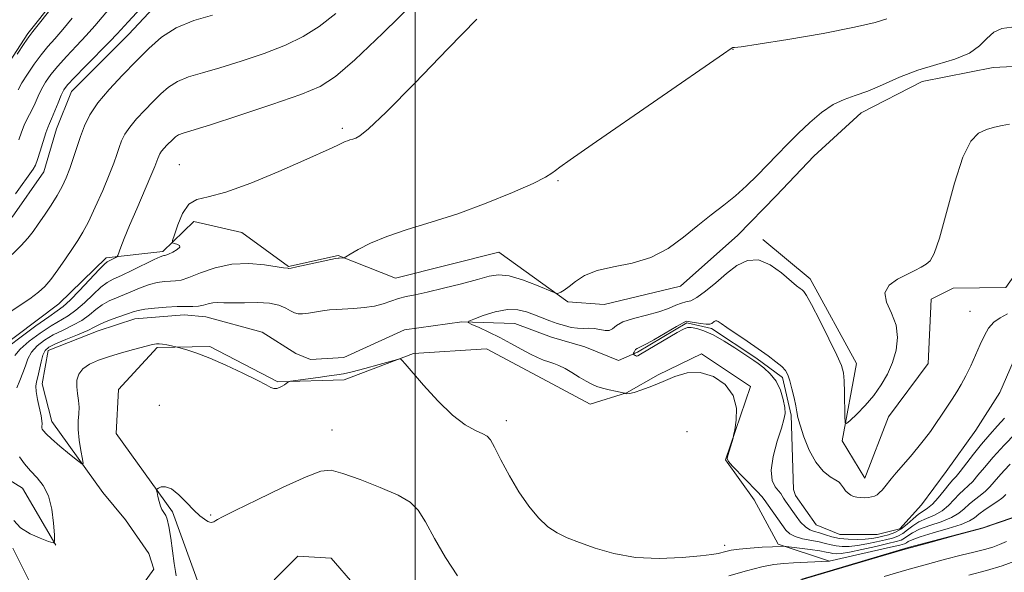
# Model space of a CAD drawing. Extents: x 2044800 to 2047700, y 342300 to 345200.
# Drawn here: x 2045913 to 2046130, y 343797 to 343920 of the extents above; entities that cross this region are included whole.
import ezdxf

# ---------------------------------------------------------------- set-up
doc = ezdxf.new("R2010")
doc.units = 0
doc.header["$MEASUREMENT"] = 0
doc.linetypes.add('rvrstm', pattern=[117.1, 50, -3.9, 0.5, -3.9, 0.5, -3.9, 0.5, -3.9, 50])
for name, color, linetype, lineweight in [('32000', 7, 'Continuous', 0), ('DTM HARD BREAKLINE', 7, 'Continuous', 0), ('DTM SPOT ELEVATION', 2, 'Continuous', 13), ('INDEX CONTOUR', 41, 'Continuous', 13), ('INTERMEDIATE CONTOUR', 44, 'Continuous', 0), ('STREAM - RIVER SINGLE LINE', 142, 'rvrstm', 0)]:
    doc.layers.add(name, color=color, linetype=linetype, lineweight=lineweight)

msp = doc.modelspace()

# ---------------------------------------------------------------- linework, layer by layer
at = {"layer": '32000', "flags": 128}
msp.add_lwpolyline([(2046000, 345000), (2046000, 342500)], dxfattribs=at)
at = {"layer": 'DTM HARD BREAKLINE'}
for points in [[(2046182.91, 343954.8, 1093.48), (2046176.55, 343938.69, 1093.48), (2046169.56, 343926.06, 1093.48), (2046162.56, 343917.35, 1093.48), (2046148.16, 343908.19, 1093.48), (2046136.61, 343909.48, 1093.48), (2046127.89, 343909.03, 1093.48), (2046112.19, 343905.96, 1093.48), (2046098.67, 343898.98, 1093.48), (2046088.19, 343889.39, 1093.48), (2046079.89, 343880.68, 1093.48), (2046071.37, 343871.97, 1093.48), (2046058.71, 343860.64, 1093.48)], [(2045906.94, 343905.23, 1112.24), (2045914.34, 343916.51, 1112.24), (2045925.66, 343930.83, 1112.24)], [(2045910.89, 343875.93, 1105.21), (2045917.86, 343885.92, 1105.21), (2045920.7, 343895.48, 1105.21), (2045923.98, 343903.73, 1105.21), (2045936.61, 343916.33, 1105.21), (2045945.54, 343925.9, 1105.21)], [(2046076.88, 343870.96, 1092.3), (2046087.37, 343862.28, 1092.37), (2046097.63, 343843.55, 1092.52), (2046094.43, 343826.5, 1091.87), (2046099.5, 343818.23, 1090.76), (2046104.72, 343831.75, 1091.66), (2046113.47, 343843.54, 1091.53), (2046114.14, 343857.77, 1091.67), (2046118.99, 343860.24, 1091.67), (2046130.68, 343860.34, 1091.67), (2046144.99, 343880.68, 1091.34), (2046146.41, 343888.9, 1091.15), (2046157.59, 343893.42, 1091.24), (2046170.21, 343885.53, 1090.31), (2046192.87, 343886.47, 1089.16), (2046202.7, 343891.65, 1089.16), (2046210.14, 343897.79, 1088.63)], [(2045906.73, 343845.93, 1100.78), (2045921.18, 343856.8, 1101.07), (2045931.68, 343866.91, 1100.41), (2045944.2, 343868.31, 1098.31), (2045951.07, 343874.99, 1097.23), (2045961.64, 343872.57, 1097.23), (2045971.96, 343865.03, 1096.1), (2045983.01, 343867.44, 1096.1), (2045995.65, 343862.43, 1095.11), (2046018.53, 343868.22, 1095.11), (2046033.77, 343857.24, 1093.79), (2046041.79, 343856.63, 1093.2), (2046058.71, 343860.64, 1093.48)], [(2045952.48, 343793.92, 1097.52), (2045946.33, 343810.78, 1096.32), (2045933.89, 343828.06, 1095.21), (2045934.36, 343837.81, 1094.95), (2045942.95, 343847.08, 1094.11), (2045954.62, 343847.3, 1093.83), (2045969.6, 343839.51, 1093.88), (2045984.3, 343839.93, 1094.63), (2045999.66, 343845.77, 1093.85), (2046015.8, 343846.84, 1092.98), (2046029.18, 343839.68, 1092.81), (2046038.69, 343834.59, 1092.63), (2046046.76, 343837.11, 1091.97), (2046053.79, 343841.09, 1091.91), (2046063.31, 343845.69, 1091.91), (2046074.19, 343838.49, 1091.91), (2046068.68, 343822.27, 1092.04), (2046074.98, 343813.4, 1093.03), (2046080.32, 343803.59, 1093.77), (2046091.66, 343799.85, 1096.02)], [(2045733.32, 343740.28, 1102.89), (2045746.68, 343740.19, 1102.41), (2045760.54, 343744.58, 1101.29), (2045765.87, 343739.12, 1100.04), (2045780.79, 343743.08, 1100.05), (2045793.79, 343745.03, 1099.98), (2045800.92, 343756.63, 1099.98), (2045800.76, 343762.64, 1099.96), (2045814.67, 343771.45, 1100.36), (2045827.2, 343774.11, 1100.46), (2045840.65, 343778.78, 1099.55), (2045856.49, 343776.41, 1099.17), (2045871.68, 343776.84, 1097.9), (2045883.28, 343788.91, 1097.08), (2045888.25, 343810, 1096.77), (2045897.29, 343818.28, 1096.77), (2045905.3, 343820.81, 1097.84), (2045913.13, 343816.01, 1096.88), (2045920.51, 343803.43, 1095.98)], [(2046085.53, 343795.91, 1097.96), (2046109.06, 343802.9, 1097.96), (2046125.61, 343807.27, 1097.96), (2046143.26, 343813.38, 1097.96)], [(2045968.82, 343795.73, 1097.96), (2045974.06, 343800.95, 1097.96), (2045981.46, 343800.53, 1097.96), (2045986.68, 343794.45, 1097.96)]]:
    msp.add_polyline3d(points, dxfattribs=at)
at = {"layer": 'DTM SPOT ELEVATION'}
for p in [(2046070.28, 343913, 1095.98), (2045983.93, 343895.6, 1098.26), (2045947.84, 343887.53, 1098.89), (2046031.58, 343884.004, 1095.885), (2046122.71, 343855.14, 1090.88), (2045943.43, 343834.34, 1095.15), (2046020.15, 343830.94, 1093.53), (2045981.59, 343828.85, 1095.15), (2046060.17, 343828.51, 1092.56), (2045954.75, 343810.09, 1095.81), (2046068.5, 343803.38, 1093.5)]:
    msp.add_point(p, dxfattribs=at)
at = {"layer": 'INDEX CONTOUR'}
for points in [[(2045910.106, 343847.421, 1100), (2045912.832, 343849.487, 1100), (2045916.082, 343851.866, 1100), (2045918.963, 343853.913, 1100), (2045920.849, 343855.202, 1100), (2045922.179, 343856.189, 1100), (2045923.658, 343857.546, 1100), (2045925.7709, 343859.718, 1100), (2045930.123, 343864.343, 1100), (2045931.312, 343865.554, 1100), (2045931.914, 343866.069, 1100), (2045932.312, 343866.285, 1100), (2045933.777, 343867.009, 1100), (2045934.033, 343867.164, 1100), (2045934.206, 343867.4381, 1100), (2045934.886, 343869.266, 1100), (2045935.641, 343871.21, 1100), (2045936.809, 343874.0531, 1100), (2045938.408, 343877.7849, 1100), (2045941.5681, 343885.065, 1100), (2045942.443, 343887.159, 1100), (2045942.874, 343888.274, 1100), (2045943.086, 343888.888, 1100), (2045943.279, 343889.4031, 1100), (2045943.539, 343889.929, 1100), (2045943.923, 343890.503, 1100), (2045944.466, 343891.147, 1100), (2045945.106, 343891.829, 1100), (2045946.368, 343893.116, 1100), (2045946.985, 343893.657, 1100), (2045947.69, 343894.104, 1100), (2045948.698, 343894.503, 1100), (2045954.7149, 343896.379, 1100), (2045961.021, 343898.409, 1100), (2045968.292, 343900.821, 1100), (2045974.702, 343903.052, 1100), (2045979.025, 343904.8229, 1100), (2045982.418, 343906.993, 1100), (2045986.637, 343910.704, 1100), (2045992.852, 343916.617, 1100), (2045999.879, 343923.45, 1100)], [(2045912.207, 343904.114, 1110), (2045913.036, 343905.595, 1110), (2045914.241, 343907.541, 1110), (2045915.705, 343909.726, 1110), (2045917.242, 343911.826, 1110), (2045918.726, 343913.63, 1110), (2045920.27, 343915.375, 1110), (2045922.051, 343917.41, 1110), (2045924.159, 343919.947, 1110)], [(2046130.332, 343831.513, 1090), (2046128.818, 343829.781, 1090), (2046127.0889, 343827.858, 1090), (2046125.265, 343825.744, 1090), (2046123.476, 343823.494, 1090), (2046120.571, 343819.677, 1090), (2046119.675, 343818.605, 1090), (2046118.962, 343817.827, 1090), (2046118.144, 343816.888, 1090), (2046117.021, 343815.478, 1090), (2046115.7169, 343813.867, 1090), (2046114.442, 343812.466, 1090), (2046113.346, 343811.564, 1090), (2046112.351, 343810.937, 1090), (2046111.318, 343810.238, 1090), (2046110.141, 343809.22, 1090), (2046108.841, 343808.045, 1090), (2046107.469, 343806.978, 1090), (2046106.077, 343806.218, 1090), (2046104.717, 343805.7219, 1090), (2046103.44, 343805.38, 1090), (2046102.259, 343805.104, 1090), (2046101.032, 343804.884, 1090), (2046099.579, 343804.73, 1090), (2046097.787, 343804.658, 1090), (2046095.816, 343804.702, 1090), (2046093.893, 343804.902, 1090), (2046092.201, 343805.271, 1090), (2046090.743, 343805.72, 1090), (2046089.478, 343806.13, 1090), (2046088.362, 343806.441, 1090), (2046087.33, 343806.809, 1090), (2046086.315, 343807.451, 1090), (2046085.272, 343808.503, 1090), (2046084.248, 343809.802, 1090), (2046081.909, 343813.1159, 1090), (2046081.461, 343813.802, 1090), (2046081.158, 343814.319, 1090), (2046080.859, 343814.799, 1090), (2046080.389, 343815.404, 1090), (2046079.671, 343816.305, 1090), (2046079, 343817.738, 1090), (2046078.766, 343819.952, 1090), (2046079.228, 343823.028, 1090), (2046080.111, 343826.388, 1090), (2046081.009, 343829.285, 1090), (2046081.59, 343831.199, 1090), (2046081.825, 343832.5109, 1090), (2046081.762, 343833.827, 1090), (2046081.431, 343835.598, 1090), (2046080.804, 343837.6481, 1090), (2046079.836, 343839.644, 1090), (2046078.535, 343841.312, 1090), (2046077.1221, 343842.612, 1090), (2046075.872, 343843.56, 1090), (2046074.945, 343844.221, 1090), (2046074.035, 343844.841, 1090), (2046072.722, 343845.716, 1090), (2046070.726, 343847.0311, 1090), (2046068.324, 343848.54, 1090), (2046065.9321, 343849.889, 1090), (2046063.897, 343850.801, 1090), (2046062.285, 343851.3091, 1090), (2046061.091, 343851.521, 1090), (2046060.235, 343851.508, 1090), (2046059.337, 343851.176, 1090), (2046057.9439, 343850.393, 1090), (2046049.883, 343845.611, 1090), (2046049.239, 343845.281, 1090), (2046048.937, 343845.226, 1090), (2046048.71, 343845.304, 1090), (2046048.519, 343845.437, 1090), (2046048.31, 343845.642, 1090), (2046048.298, 343845.718, 1090), (2046048.338, 343845.858, 1090), (2046048.422, 343846.103, 1090), (2046048.564, 343846.399, 1090), (2046048.779, 343846.668, 1090), (2046049.131, 343846.886, 1090), (2046049.877, 343847.252, 1090), (2046051.321, 343848.019, 1090), (2046052.7719, 343848.835, 1090), (2046057.824, 343851.717, 1090), (2046059.928, 343852.962, 1090), (2046063.156, 343852.3879, 1090), (2046064.386, 343852.262, 1090), (2046065.164, 343852.284, 1090), (2046065.625, 343852.443, 1090), (2046066.176, 343852.856, 1090), (2046066.432, 343852.984, 1090), (2046066.703, 343853, 1090), (2046067.046, 343852.842, 1090), (2046067.7, 343852.393, 1090), (2046068.948, 343851.52, 1090), (2046073.416, 343848.491, 1090), (2046075.906, 343846.788, 1090), (2046078.068, 343845.261, 1090), (2046079.803, 343843.959, 1090), (2046081.078, 343842.8871, 1090), (2046081.901, 343842.001, 1090), (2046082.4279, 343841.061, 1090), (2046082.857, 343839.776, 1090), (2046083.334, 343837.975, 1090), (2046083.812, 343835.967, 1090), (2046084.192, 343834.177, 1090), (2046084.429, 343832.87, 1090), (2046084.676, 343831.645, 1090), (2046085.138, 343829.937, 1090), (2046085.976, 343827.382, 1090), (2046087.164, 343824.428, 1090), (2046088.6279, 343821.726, 1090), (2046090.266, 343819.784, 1090), (2046091.836, 343818.538, 1090), (2046093.066, 343817.782, 1090), (2046093.771, 343817.319, 1090), (2046094.122, 343816.9789, 1090), (2046094.738, 343816.064, 1090), (2046095.217, 343815.45, 1090), (2046095.766, 343814.881, 1090), (2046096.3539, 343814.456, 1090), (2046096.998, 343814.171, 1090), (2046097.729, 343813.999, 1090), (2046098.56, 343813.914, 1090), (2046099.428, 343813.902, 1090), (2046100.251, 343813.951, 1090), (2046100.968, 343814.059, 1090), (2046101.597, 343814.251, 1090), (2046102.179, 343814.561, 1090), (2046102.748, 343815.014, 1090), (2046103.32, 343815.596, 1090), (2046103.907, 343816.285, 1090), (2046105.335, 343818.078, 1090), (2046106.43, 343819.394, 1090), (2046109.574, 343823.026, 1090), (2046111.225, 343824.988, 1090), (2046112.675, 343826.823, 1090), (2046113.965, 343828.571, 1090), (2046115.191, 343830.32, 1090), (2046116.424, 343832.129, 1090), (2046117.637, 343833.944, 1090), (2046118.78, 343835.681, 1090), (2046119.821, 343837.305, 1090), (2046120.812, 343838.9599, 1090), (2046121.823, 343840.839, 1090), (2046122.901, 343843.059, 1090), (2046123.9889, 343845.445, 1090), (2046125.007, 343847.744, 1090), (2046125.916, 343849.745, 1090), (2046126.85, 343851.397, 1090), (2046127.987, 343852.6851, 1090), (2046129.432, 343853.648, 1090), (2046131.008, 343854.537, 1090)], [(2046130.803, 343804.239, 1100), (2046129.2251, 343803.554, 1100), (2046127.7661, 343802.996, 1100), (2046125.94, 343802.459, 1100), (2046123.62, 343801.868, 1100), (2046120.763, 343801.162, 1100), (2046117.337, 343800.283, 1100), (2046113.338, 343799.214, 1100), (2046108.772, 343797.944, 1100), (2046103.73, 343796.488, 1100)]]:
    msp.add_polyline3d(points, dxfattribs=at)
at = {"layer": 'INTERMEDIATE CONTOUR'}
for points in [[(2045911.998, 343911.991, 1112), (2045913.55, 343914.33, 1112), (2045914.5461, 343915.783, 1112), (2045915.434, 343916.9579, 1112), (2045929.063, 343934.16, 1112)], [(2045911.614, 343881.05, 1106), (2045915.473, 343886.517, 1106), (2045916, 343887.447, 1106), (2045916.462, 343888.651, 1106), (2045917.066, 343890.522, 1106), (2045918.3261, 343894.552, 1106), (2045918.742, 343895.746, 1106), (2045919.098, 343896.609, 1106), (2045919.557, 343897.674, 1106), (2045921.007, 343901.199, 1106), (2045921.718, 343902.889, 1106), (2045922.3041, 343904.083, 1106), (2045923.119, 343905.196, 1106), (2045924.627, 343906.819, 1106), (2045927.085, 343909.325, 1106), (2045932.451, 343914.754, 1106), (2045934.082, 343916.456, 1106), (2045936.489, 343919.107, 1106), (2045942.123, 343925.217, 1106)], [(2045908.849, 343853.9619, 1102), (2045914.735, 343857.906, 1102), (2045916.686, 343859.324, 1102), (2045918.095, 343860.604, 1102), (2045919.416, 343862.174, 1102), (2045920.983, 343864.316, 1102), (2045922.66, 343866.733, 1102), (2045924.191, 343868.983, 1102), (2045925.4069, 343870.793, 1102), (2045926.492, 343872.575, 1102), (2045927.715, 343874.911, 1102), (2045929.25, 343878.168, 1102), (2045930.888, 343881.855, 1102), (2045932.323, 343885.267, 1102), (2045933.3281, 343887.866, 1102), (2045934.001, 343889.788, 1102), (2045934.521, 343891.335, 1102), (2045935.062, 343892.777, 1102), (2045935.789, 343894.25, 1102), (2045936.866, 343895.859, 1102), (2045938.386, 343897.665, 1102), (2045940.181, 343899.575, 1102), (2045942.01, 343901.454, 1102), (2045943.715, 343903.181, 1102), (2045945.443, 343904.695, 1102), (2045947.421, 343905.949, 1102), (2045949.863, 343906.942, 1102), (2045952.945, 343907.868, 1102), (2045956.829, 343908.969, 1102), (2045961.546, 343910.42, 1102), (2045966.5849, 343912.137, 1102), (2045971.302, 343913.972, 1102), (2045975.252, 343915.859, 1102), (2045978.792, 343918.069, 1102), (2045982.479, 343920.956, 1102)], [(2045910.847, 343867.7059, 1104), (2045912.883, 343869.661, 1104), (2045914.36, 343871.27, 1104), (2045915.496, 343872.73, 1104), (2045916.627, 343874.349, 1104), (2045917.9969, 343876.337, 1104), (2045919.479, 343878.546, 1104), (2045920.851, 343880.733, 1104), (2045921.95, 343882.727, 1104), (2045922.832, 343884.643, 1104), (2045923.607, 343886.666, 1104), (2045924.369, 343888.928, 1104), (2045925.149, 343891.345, 1104), (2045925.955, 343893.781, 1104), (2045926.844, 343896.151, 1104), (2045928.04, 343898.5719, 1104), (2045929.808, 343901.215, 1104), (2045932.307, 343904.183, 1104), (2045935.255, 343907.321, 1104), (2045938.261, 343910.408, 1104), (2045941.062, 343913.246, 1104), (2045943.902, 343915.734, 1104), (2045947.151, 343917.794, 1104), (2045951.029, 343919.381, 1104), (2045955.141, 343920.593, 1104)], [(2045912.349, 343893.059, 1108), (2045912.9399, 343894.706, 1108), (2045913.515, 343896.2349, 1108), (2045914.09, 343897.485, 1108), (2045915.281, 343899.748, 1108), (2045915.917, 343901.123, 1108), (2045916.607, 343902.657, 1108), (2045917.377, 343904.2419, 1108), (2045918.273, 343905.812, 1108), (2045919.412, 343907.461, 1108), (2045920.934, 343909.322, 1108), (2045922.905, 343911.478, 1108), (2045925.1071, 343913.793, 1108), (2045927.251, 343916.082, 1108), (2045929.1199, 343918.202, 1108), (2045932.413, 343922.099, 1108)], [(2045911.431, 343845.359, 1098), (2045912.6241, 343846.763, 1098), (2045914.607, 343848.481, 1098), (2045917.05, 343850.304, 1098), (2045919.465, 343851.908, 1098), (2045923.235, 343854.101, 1098), (2045924.968, 343855.328, 1098), (2045926.855, 343857.0111, 1098), (2045928.759, 343858.86, 1098), (2045930.462, 343860.451, 1098), (2045931.854, 343861.492, 1098), (2045933.238, 343862.232, 1098), (2045935.024, 343863.052, 1098), (2045937.448, 343864.212, 1098), (2045942.262, 343866.565, 1098), (2045943.578, 343867.167, 1098), (2045944.1889, 343867.397, 1098), (2045944.426, 343867.436, 1098), (2045944.594, 343867.45, 1098), (2045944.887, 343867.537, 1098), (2045945.472, 343867.779, 1098), (2045946.416, 343868.223, 1098), (2045947.389, 343868.773, 1098), (2045947.963, 343869.297, 1098), (2045947.845, 343869.69, 1098), (2045947.287, 343869.953, 1098), (2045946.678, 343870.112, 1098), (2045946.343, 343870.258, 1098), (2045946.359, 343870.746, 1098), (2045946.739, 343871.991, 1098), (2045947.4869, 343874.2031, 1098), (2045948.571, 343876.759, 1098), (2045949.95, 343878.827, 1098), (2045951.68, 343879.859, 1098), (2045954.223, 343880.44, 1098), (2045958.138, 343881.438, 1098), (2045963.678, 343883.458, 1098), (2045969.856, 343886.044, 1098), (2045975.379, 343888.478, 1098), (2045981.653, 343891.266, 1098), (2045983.08, 343891.915, 1098), (2045984.551, 343892.625, 1098), (2045985.032, 343892.833, 1098), (2045985.57, 343893.016, 1098), (2045986.185, 343893.205, 1098), (2045986.865, 343893.425, 1098), (2045987.759, 343893.875, 1098), (2045989.67, 343895.436, 1098), (2045993.559, 343899.165, 1098), (2045999.907, 343905.591, 1098), (2046007.259, 343913.133, 1098), (2046013.679, 343919.686, 1098)], [(2045911.913, 343838.173, 1096), (2045912.578, 343839.84, 1096), (2045913.25, 343841.486, 1096), (2045913.784, 343843.092, 1096), (2045914.337, 343844.638, 1096), (2045915.142, 343846.1049, 1096), (2045916.381, 343847.475, 1096), (2045918.019, 343848.742, 1096), (2045919.968, 343849.904, 1096), (2045922.12, 343850.972, 1096), (2045924.291, 343852.014, 1096), (2045926.278, 343853.11, 1096), (2045927.94, 343854.305, 1096), (2045929.389, 343855.5, 1096), (2045930.802, 343856.559, 1096), (2045932.321, 343857.393, 1096), (2045933.963, 343858.093, 1096), (2045935.709, 343858.799, 1096), (2045939.395, 343860.406, 1096), (2045941.224, 343861.074, 1096), (2045942.963, 343861.499, 1096), (2045944.541, 343861.717, 1096), (2045945.884, 343861.797, 1096), (2045946.997, 343861.8351, 1096), (2045948.2151, 343862.023, 1096), (2045949.953, 343862.578, 1096), (2045952.515, 343863.605, 1096), (2045955.757, 343864.756, 1096), (2045959.4239, 343865.568, 1096), (2045963.222, 343865.715, 1096), (2045966.701, 343865.409, 1096), (2045970.904, 343864.7531, 1096), (2045971.861, 343864.621, 1096), (2045971.983, 343864.562, 1096), (2045972.0889, 343864.556, 1096), (2045972.582, 343864.645, 1096), (2045973.864, 343864.913, 1096), (2045982.401, 343866.754, 1096), (2045982.966, 343866.861, 1096), (2045983.218, 343866.884, 1096), (2045984.079, 343866.9241, 1096), (2045984.275, 343866.961, 1096), (2045984.677, 343867.174, 1096), (2045985.629, 343867.745, 1096), (2045987.42, 343868.793, 1096), (2045990.117, 343870.1741, 1096), (2045993.733, 343871.683, 1096), (2045998.249, 343873.179, 1096), (2046003.537, 343874.787, 1096), (2046009.438, 343876.699, 1096), (2046015.679, 343879.003, 1096), (2046021.5229, 343881.379, 1096), (2046026.1139, 343883.402, 1096), (2046028.8659, 343884.766, 1096), (2046030.256, 343885.623, 1096), (2046031.026, 343886.242, 1096), (2046031.996, 343886.987, 1096), (2046034.294, 343888.61, 1096), (2046039.125, 343891.96, 1096), (2046068.216, 343912.064, 1096), (2046069.92, 343913.22, 1096), (2046070.301, 343913.414, 1096), (2046070.6571, 343913.429, 1096), (2046072.14, 343913.598, 1096), (2046075.867, 343914.146, 1096), (2046082.418, 343915.208, 1096), (2046090.228, 343916.564, 1096), (2046097.198, 343917.904, 1096), (2046101.743, 343918.981, 1096), (2046104.353, 343919.795, 1096)], [(2046131.638, 343821.3049, 1094), (2046130.301, 343819.902, 1094), (2046129.009, 343818.49, 1094), (2046127.093, 343816.274, 1094), (2046126.142, 343815.3379, 1094), (2046124.985, 343814.403, 1094), (2046123.725, 343813.4479, 1094), (2046122.528, 343812.467, 1094), (2046121.473, 343811.462, 1094), (2046120.301, 343810.459, 1094), (2046118.668, 343809.489, 1094), (2046116.377, 343808.579, 1094), (2046113.829, 343807.725, 1094), (2046111.569, 343806.9159, 1094), (2046110.008, 343806.1529, 1094), (2046109.002, 343805.4729, 1094), (2046108.268, 343804.929, 1094), (2046107.514, 343804.537, 1094), (2046106.4, 343804.19, 1094), (2046104.577, 343803.75, 1094), (2046101.871, 343803.129, 1094), (2046098.807, 343802.45, 1094), (2046096.087, 343801.89, 1094), (2046094.24, 343801.583, 1094), (2046093.1201, 343801.493, 1094), (2046092.409, 343801.545, 1094), (2046091.79, 343801.676, 1094), (2046090.937, 343801.872, 1094), (2046089.526, 343802.133, 1094), (2046087.392, 343802.448, 1094), (2046085.017, 343802.763, 1094), (2046081.494, 343803.199, 1094), (2046081.334, 343803.201, 1094), (2046079.052, 343803.071, 1094), (2046076.7929, 343802.93, 1094), (2046074.1239, 343802.74, 1094), (2046071.6689, 343802.516, 1094), (2046069.907, 343802.275, 1094), (2046068.729, 343802.029, 1094), (2046067.037, 343801.567, 1094), (2046065.656, 343801.321, 1094), (2046063.121, 343801.011, 1094), (2046059.053, 343800.647, 1094), (2046054.002, 343800.45, 1094), (2046048.749, 343800.691, 1094), (2046043.956, 343801.542, 1094), (2046039.81, 343802.762, 1094), (2046036.377, 343804.01, 1094), (2046033.664, 343805.053, 1094), (2046031.433, 343806.101, 1094), (2046029.389, 343807.475, 1094), (2046027.2919, 343809.437, 1094), (2046025.134, 343812.011, 1094), (2046022.965, 343815.162, 1094), (2046020.858, 343818.755, 1094), (2046018.989, 343822.263, 1094), (2046017.558, 343825.056, 1094), (2046016.658, 343826.7, 1094), (2046015.943, 343827.522, 1094), (2046014.957, 343828.043, 1094), (2046013.335, 343828.752, 1094), (2046011.071, 343830.009, 1094), (2046008.2449, 343832.144, 1094), (2046005.019, 343835.287, 1094), (2046001.864, 343838.765, 1094), (2045997.81, 343843.464, 1094), (2045997.104, 343844.251, 1094), (2045996.851, 343844.509, 1094), (2045996.6721, 343844.584, 1094), (2045996.098, 343844.47, 1094), (2045992.02, 343843.336, 1094), (2045988.874, 343842.4721, 1094), (2045986.051, 343841.729, 1094), (2045984.143, 343841.288, 1094), (2045982.697, 343841.046, 1094), (2045981.002, 343840.828, 1094), (2045978.584, 343840.504, 1094), (2045972.463, 343839.644, 1094), (2045971.957, 343839.533, 1094), (2045971.749, 343839.398, 1094), (2045971.48, 343839.168, 1094), (2045971.09, 343838.867, 1094), (2045970.593, 343838.5449, 1094), (2045970.009, 343838.255, 1094), (2045969.382, 343838.0631, 1094), (2045968.761, 343838.041, 1094), (2045968.109, 343838.267, 1094), (2045967.035, 343838.848, 1094), (2045965.061, 343839.9, 1094), (2045961.917, 343841.453, 1094), (2045958.162, 343843.21, 1094), (2045954.563, 343844.785, 1094), (2045951.742, 343845.883, 1094), (2045949.746, 343846.547, 1094), (2045948.475, 343846.911, 1094), (2045947.381, 343847.2, 1094), (2045946.092, 343847.49, 1094), (2045945.091, 343847.698, 1094), (2045944.124, 343847.865, 1094), (2045943.372, 343847.94, 1094), (2045942.809, 343847.933, 1094), (2045942.362, 343847.874, 1094), (2045941.915, 343847.773, 1094), (2045937.72, 343846.664, 1094), (2045935.083, 343845.948, 1094), (2045932.3671, 343845.151, 1094), (2045929.941, 343844.324, 1094), (2045927.95, 343843.429, 1094), (2045926.485, 343842.404, 1094), (2045925.598, 343841.208, 1094), (2045925.195, 343839.866, 1094), (2045925.144, 343838.424, 1094), (2045925.307, 343836.928, 1094), (2045925.533, 343835.418, 1094), (2045925.665, 343833.933, 1094), (2045925.602, 343832.475, 1094), (2045925.472, 343830.887, 1094), (2045925.458, 343828.971, 1094), (2045925.687, 343826.648, 1094), (2045926.054, 343824.301, 1094), (2045926.398, 343822.431, 1094), (2045926.542, 343821.442, 1094), (2045926.253, 343821.357, 1094), (2045925.285, 343822.104, 1094), (2045923.528, 343823.545, 1094), (2045921.425, 343825.291, 1094), (2045919.56, 343826.888, 1094), (2045918.3769, 343827.985, 1094), (2045917.779, 343828.65, 1094), (2045917.5311, 343829.055, 1094), (2045917.433, 343829.351, 1094), (2045917.4159, 343829.611, 1094), (2045917.488, 343830.252, 1094), (2045917.458, 343830.891, 1094), (2045917.274, 343832.01, 1094), (2045916.459, 343835.638, 1094), (2045916.14, 343837.352, 1094), (2045916.076, 343838.543, 1094), (2045916.227, 343839.484, 1094), (2045916.51, 343840.598, 1094), (2045917.242, 343843.917, 1094), (2045917.661, 343845.447, 1094), (2045918.156, 343846.4689, 1094), (2045918.987, 343847.18, 1094), (2045920.47, 343847.9, 1094), (2045922.755, 343848.8569, 1094), (2045925.347, 343849.926, 1094), (2045927.588, 343850.891, 1094), (2045929.025, 343851.598, 1094), (2045930.02, 343852.1389, 1094), (2045931.1411, 343852.667, 1094), (2045932.788, 343853.293, 1094), (2045936.395, 343854.546, 1094), (2045937.626, 343854.989, 1094), (2045938.723, 343855.316, 1094), (2045940.186, 343855.583, 1094), (2045942.348, 343855.831, 1094), (2045944.894, 343856.037, 1094), (2045947.341, 343856.158, 1094), (2045949.314, 343856.179, 1094), (2045950.853, 343856.179, 1094), (2045952.105, 343856.266, 1094), (2045953.202, 343856.503, 1094), (2045954.221, 343856.7969, 1094), (2045955.223, 343857.013, 1094), (2045956.303, 343857.056, 1094), (2045957.682, 343857.002, 1094), (2045959.614, 343856.968, 1094), (2045962.227, 343857.022, 1094), (2045965.132, 343857.051, 1094), (2045967.816, 343856.89, 1094), (2045969.876, 343856.436, 1094), (2045971.365, 343855.815, 1094), (2045972.447, 343855.213, 1094), (2045973.295, 343854.782, 1094), (2045974.113, 343854.555, 1094), (2045975.112, 343854.53, 1094), (2045976.438, 343854.692, 1094), (2045979.545, 343855.219, 1094), (2045981.026, 343855.4049, 1094), (2045982.551, 343855.528, 1094), (2045986.435, 343855.744, 1094), (2045988.739, 343855.94, 1094), (2045990.977, 343856.281, 1094), (2045992.958, 343856.8, 1094), (2045996.351, 343857.951, 1094), (2045997.9999, 343858.374, 1094), (2045999.99, 343858.79, 1094), (2046002.693, 343859.369, 1094), (2046006.296, 343860.221, 1094), (2046010.235, 343861.217, 1094), (2046013.759, 343862.1671, 1094), (2046016.358, 343862.883, 1094), (2046018.473, 343863.198, 1094), (2046020.787, 343862.9461, 1094), (2046023.7449, 343862.064, 1094), (2046026.849, 343860.881, 1094), (2046030.773, 343859.242, 1094), (2046031.381, 343859.064, 1094), (2046031.713, 343859.143, 1094), (2046032.208, 343859.369, 1094), (2046032.977, 343859.811, 1094), (2046034.049, 343860.5769, 1094), (2046035.486, 343861.713, 1094), (2046037.473, 343862.994, 1094), (2046040.231, 343864.126, 1094), (2046043.86, 343864.942, 1094), (2046047.994, 343865.759, 1094), (2046052.148, 343867.021, 1094), (2046055.9361, 343869.027, 1094), (2046059.357, 343871.516, 1094), (2046062.509, 343874.081, 1094), (2046065.473, 343876.41, 1094), (2046068.261, 343878.556, 1094), (2046070.872, 343880.665, 1094), (2046073.311, 343882.851, 1094), (2046075.623, 343885.109, 1094), (2046077.862, 343887.403, 1094), (2046080.084, 343889.706, 1094), (2046082.358, 343892.036, 1094), (2046084.752, 343894.417, 1094), (2046087.306, 343896.827, 1094), (2046089.9209, 343899.047, 1094), (2046092.467, 343900.812, 1094), (2046094.8789, 343901.968, 1094), (2046097.3471, 343902.825, 1094), (2046100.128, 343903.804, 1094), (2046103.413, 343905.207, 1094), (2046107.147, 343906.849, 1094), (2046111.208, 343908.424, 1094), (2046115.42, 343909.719, 1094), (2046119.381, 343910.896, 1094), (2046122.6289, 343912.21, 1094), (2046124.87, 343913.815, 1094), (2046126.474, 343915.466, 1094), (2046127.974, 343916.817, 1094), (2046129.8061, 343917.607, 1094), (2046132.008, 343917.917, 1094)], [(2046132.767, 343828.117, 1092), (2046130.259, 343825.482, 1092), (2046127.8331, 343822.832, 1092), (2046125.934, 343820.605, 1092), (2046124.5029, 343818.847, 1092), (2046123.3571, 343817.508, 1092), (2046122.33, 343816.504, 1092), (2046121.343, 343815.637, 1092), (2046120.336, 343814.677, 1092), (2046119.247, 343813.47, 1092), (2046118.009, 343812.163, 1092), (2046116.555, 343810.978, 1092), (2046114.862, 343810.071, 1092), (2046113.09, 343809.331, 1092), (2046111.443, 343808.577, 1092), (2046110.075, 343807.686, 1092), (2046108.921, 343806.759, 1092), (2046107.869, 343805.953, 1092), (2046106.795, 343805.378, 1092), (2046105.558, 343804.956, 1092), (2046104.008, 343804.565, 1092), (2046102.065, 343804.116, 1092), (2046099.92, 343803.667, 1092), (2046097.833, 343803.31, 1092), (2046096.014, 343803.1199, 1092), (2046094.468, 343803.097, 1092), (2046093.151, 343803.223, 1092), (2046091.99, 343803.474, 1092), (2046090.802, 343803.801, 1092), (2046089.374, 343804.1479, 1092), (2046085.702, 343804.839, 1092), (2046084.058, 343805.287, 1092), (2046082.896, 343805.894, 1092), (2046082.019, 343806.755, 1092), (2046081.1189, 343807.972, 1092), (2046077.229, 343813.487, 1092), (2046076.657, 343814.1921, 1092), (2046075.654, 343815.263, 1092), (2046070.223, 343820.86, 1092), (2046069.294, 343821.91, 1092), (2046069.025, 343822.536, 1092), (2046069.16, 343823.205, 1092), (2046070.316, 343827.084, 1092), (2046070.4589, 343827.717, 1092), (2046070.688, 343828.902, 1092), (2046071.023, 343831.007, 1092), (2046071.08, 343833.707, 1092), (2046070.374, 343836.501, 1092), (2046068.576, 343838.933, 1092), (2046065.988, 343840.719, 1092), (2046063.071, 343841.617, 1092), (2046060.205, 343841.496, 1092), (2046057.4621, 343840.67, 1092), (2046054.835, 343839.563, 1092), (2046052.349, 343838.538, 1092), (2046050.164, 343837.721, 1092), (2046048.472, 343837.172, 1092), (2046047.404, 343836.926, 1092), (2046046.833, 343836.89, 1092), (2046046.568, 343836.942, 1092), (2046046.412, 343836.9869, 1092), (2046044.344, 343837.431, 1092), (2046042.894, 343837.761, 1092), (2046041.441, 343838.131, 1092), (2046040.201, 343838.522, 1092), (2046039.056, 343839.007, 1092), (2046037.804, 343839.679, 1092), (2046036.309, 343840.587, 1092), (2046034.695, 343841.581, 1092), (2046033.151, 343842.467, 1092), (2046031.818, 343843.1, 1092), (2046030.646, 343843.543, 1092), (2046029.541, 343843.913, 1092), (2046028.398, 343844.322, 1092), (2046027.09, 343844.872, 1092), (2046025.484, 343845.662, 1092), (2046023.49, 343846.749, 1092), (2046021.203, 343848.02, 1092), (2046018.765, 343849.322, 1092), (2046016.338, 343850.511, 1092), (2046014.179, 343851.498, 1092), (2046012.568, 343852.204, 1092), (2046011.754, 343852.606, 1092), (2046011.857, 343852.909, 1092), (2046012.964, 343853.372, 1092), (2046015.06, 343854.149, 1092), (2046017.718, 343854.983, 1092), (2046020.405, 343855.509, 1092), (2046022.704, 343855.465, 1092), (2046024.659, 343854.987, 1092), (2046026.425, 343854.314, 1092), (2046028.132, 343853.642, 1092), (2046029.802, 343853.018, 1092), (2046031.432, 343852.448, 1092), (2046033.013, 343851.947, 1092), (2046034.5199, 343851.562, 1092), (2046035.923, 343851.348, 1092), (2046037.209, 343851.323, 1092), (2046038.425, 343851.365, 1092), (2046039.631, 343851.313, 1092), (2046040.858, 343851.075, 1092), (2046042.008, 343850.833, 1092), (2046042.954, 343850.837, 1092), (2046043.667, 343851.2609, 1092), (2046044.517, 343851.98, 1092), (2046045.971, 343852.794, 1092), (2046048.322, 343853.544, 1092), (2046051.158, 343854.249, 1092), (2046053.889, 343854.97, 1092), (2046056.052, 343855.735, 1092), (2046057.672, 343856.436, 1092), (2046058.9, 343856.932, 1092), (2046059.909, 343857.171, 1092), (2046060.96, 343857.452, 1092), (2046062.336, 343858.162, 1092), (2046064.233, 343859.567, 1092), (2046066.492, 343861.443, 1092), (2046068.8689, 343863.446, 1092), (2046071.18, 343865.222, 1092), (2046073.489, 343866.379, 1092), (2046075.923, 343866.516, 1092), (2046078.527, 343865.421, 1092), (2046081.025, 343863.636, 1092), (2046084.383, 343860.771, 1092), (2046085.138, 343860.175, 1092), (2046085.58, 343859.861, 1092), (2046085.967, 343859.525, 1092), (2046086.579, 343858.632, 1092), (2046087.706, 343856.594, 1092), (2046089.495, 343853.107, 1092), (2046091.534, 343849.006, 1092), (2046093.271, 343845.414, 1092), (2046094.293, 343843.114, 1092), (2046094.737, 343841.532, 1092), (2046094.882, 343839.757, 1092), (2046094.957, 343837.16, 1092), (2046095.045, 343831.828, 1092), (2046095.105, 343830.518, 1092), (2046095.407, 343830.302, 1092), (2046096.211, 343830.994, 1092), (2046097.673, 343832.403, 1092), (2046099.538, 343834.3179, 1092), (2046101.448, 343836.519, 1092), (2046103.108, 343838.832, 1092), (2046104.477, 343841.25, 1092), (2046105.575, 343843.807, 1092), (2046106.383, 343846.518, 1092), (2046106.728, 343849.305, 1092), (2046106.3981, 343852.073, 1092), (2046105.353, 343854.721, 1092), (2046104.237, 343857.143, 1092), (2046103.87, 343859.228, 1092), (2046104.822, 343860.901, 1092), (2046106.672, 343862.217, 1092), (2046108.755, 343863.265, 1092), (2046110.524, 343864.127, 1092), (2046111.927, 343864.858, 1092), (2046113.032, 343865.509, 1092), (2046113.936, 343866.272, 1092), (2046114.842, 343867.903, 1092), (2046115.983, 343871.3011, 1092), (2046117.517, 343876.924, 1092), (2046119.315, 343883.462, 1092), (2046121.176, 343889.169, 1092), (2046122.945, 343892.721, 1092), (2046124.652, 343894.5, 1092), (2046126.371, 343895.315, 1092), (2046128.144, 343895.841, 1092), (2046129.882, 343896.229, 1092), (2046131.464, 343896.495, 1092)], [(2045911.228, 343808.841, 1096), (2045912.732, 343807.263, 1096), (2045914.82, 343805.937, 1096), (2045917.062, 343804.919, 1096), (2045918.899, 343804.229, 1096), (2045919.912, 343803.937, 1096), (2045920.253, 343804.319, 1096), (2045920.212, 343805.702, 1096), (2045920.014, 343808.235, 1096), (2045919.607, 343811.3571, 1096), (2045918.873, 343814.329, 1096), (2045917.744, 343816.592, 1096), (2045916.361, 343818.308, 1096), (2045914.916, 343819.822, 1096), (2045913.588, 343821.393, 1096), (2045912.491, 343822.947, 1096)], [(2046009.357, 343796.624, 1096), (2046006.691, 343800.653, 1096), (2046004.288, 343804.899, 1096), (2046002.282, 343808.582, 1096), (2046000.6661, 343811.146, 1096), (2045998.88, 343812.924, 1096), (2045996.2249, 343814.469, 1096), (2045992.296, 343816.19, 1096), (2045987.8699, 343817.897, 1096), (2045984.015, 343819.255, 1096), (2045981.408, 343819.952, 1096), (2045979.1321, 343819.774, 1096), (2045975.876, 343818.535, 1096), (2045970.814, 343816.211, 1096), (2045965.054, 343813.449, 1096), (2045960.189, 343811.0599, 1096), (2045957.406, 343809.656, 1096), (2045956.268, 343809.046, 1096), (2045955.933, 343808.84, 1096), (2045955.7, 343808.712, 1096), (2045955.447, 343808.598, 1096), (2045955.192, 343808.502, 1096), (2045954.937, 343808.436, 1096), (2045954.612, 343808.465, 1096), (2045954.128, 343808.666, 1096), (2045953.407, 343809.118, 1096), (2045952.403, 343809.9141, 1096), (2045951.081, 343811.151, 1096), (2045949.45, 343812.826, 1096), (2045947.705, 343814.55, 1096), (2045946.084, 343815.834, 1096), (2045944.785, 343816.334, 1096), (2045943.833, 343816.27, 1096), (2045943.2091, 343816.005, 1096), (2045942.888, 343815.808, 1096), (2045942.808, 343815.561, 1096), (2045942.904, 343815.052, 1096), (2045943.111, 343814.153, 1096), (2045943.385, 343813.058, 1096), (2045943.687, 343812.043, 1096), (2045943.984, 343811.319, 1096), (2045944.274, 343810.826, 1096), (2045944.563, 343810.435, 1096), (2045944.858, 343809.979, 1096), (2045945.176, 343809.127, 1096), (2045945.536, 343807.507, 1096), (2045945.944, 343804.933, 1096), (2045946.729, 343799.337, 1096), (2045947.002, 343797.618, 1096), (2045947.146, 343796.634, 1096)], [(2046130.64, 343814.63, 1096), (2046130.025, 343813.979, 1096), (2046129.682, 343813.7, 1096), (2046128.9279, 343813.169, 1096), (2046126.107, 343811.259, 1096), (2046124.719, 343810.257, 1096), (2046123.699, 343809.454, 1096), (2046122.593, 343808.7551, 1096), (2046120.781, 343808.001, 1096), (2046117.893, 343807.087, 1096), (2046114.568, 343806.119, 1096), (2046111.695, 343805.2561, 1096), (2046109.942, 343804.619, 1096), (2046109.0831, 343804.187, 1096), (2046108.668, 343803.904, 1096), (2046108.232, 343803.696, 1096), (2046107.241, 343803.424, 1096), (2046105.145, 343802.934, 1096), (2046091.575, 343799.881, 1096), (2046091.512, 343799.88, 1096), (2046083.663, 343799.514, 1096), (2046081.529, 343799.381, 1096), (2046079.347, 343799.118, 1096), (2046076.689, 343798.591, 1096), (2046073.267, 343797.7149, 1096), (2046069.36, 343796.607, 1096)], [(2046132.397, 343809.535, 1098), (2046125.516, 343807.149, 1098), (2046119.196, 343805.477, 1098), (2046114.114, 343804.103, 1098), (2046107.914, 343802.375, 1098), (2046101.07, 343800.405, 1098), (2046094.574, 343798.498, 1098), (2046063.251, 343789.163, 1098)], [(2046132.663, 343799.874, 1102), (2046129.879, 343798.8071, 1102), (2046126.364, 343797.768, 1102), (2046122.47, 343796.784, 1102)]]:
    msp.add_polyline3d(points, dxfattribs=at)
at = {"layer": 'STREAM - RIVER SINGLE LINE'}
for points in [[(2045937.19, 343791.14, 1094.44), (2045942.21, 343798.11, 1094.44), (2045941.13, 343801.59, 1094.44), (2045935.91, 343808.97, 1094.44), (2045930.91, 343815.05, 1094.44), (2045919.65, 343830.78, 1093.27), (2045917.48, 343839.04, 1093.27), (2045918.8, 343846.44, 1093.27), (2045929.92, 343850.81, 1093.27), (2045937.99, 343853.43, 1093.27), (2045948.89, 343854.32, 1093.27), (2045953.69, 343853.89, 1093.27), (2045966.17, 343850.53, 1092.1), (2045973.58, 343845.75, 1092.1), (2045976.84, 343844.45, 1092.1), (2045984.26, 343844.9, 1092.1), (2045997.68, 343851.01, 1092.1), (2046010.33, 343852.77, 1092.1), (2046022.07, 343852.45, 1090.92), (2046030.13, 343849.41, 1090.92), (2046037.54, 343847.25, 1090.92), (2046044.95, 343844.21, 1090.92), (2046049.18, 343846.06, 1089.75), (2046060.1, 343852.6, 1089.75), (2046065.55, 343851.31, 1089.75), (2046075.35, 343844.79, 1089.75), (2046081.23, 343840.45, 1089.75), (2046083.18, 343832.18, 1089.75), (2046083.68, 343815.72, 1088.58), (2046084.11, 343814.42, 1088.58), (2046088.68, 343807.9, 1088.58), (2046093.91, 343805.73, 1088.58), (2046102.2, 343805.74, 1088.58), (2046107.22, 343807.05, 1088.58), (2046112.03, 343812.29, 1088.58), (2046117.5, 343819.69, 1088.58), (2046124.06, 343828.85, 1088.58), (2046129.31, 343837.13, 1088.58), (2046135.01, 343850.2, 1088.58)], [(2045911.01, 343802.76, 1095.61), (2045914.92, 343794.94, 1095.61)]]:
    msp.add_polyline3d(points, dxfattribs=at)

doc.saveas('drawing.dxf')
